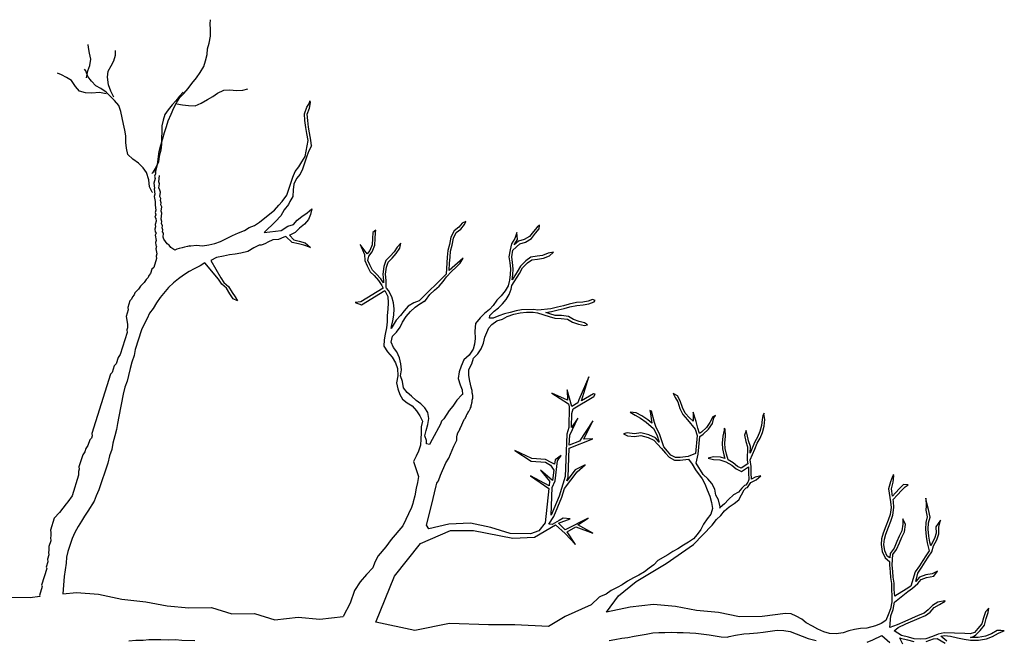
# Model space of a CAD drawing. Units: metres. Extents: x 144354.3 to 144370.2, y 6389204.5 to 6389231.6.
# Drawn here: x 144361.7 to 144363.2, y 6389212.6 to 6389213.6 of the extents above; entities that cross this region are included whole.
import ezdxf

# ---------------------------------------------------------------- set-up
doc = ezdxf.new("R2010")
doc.units = ezdxf.units.M
doc.layers.add('M-TRÄD', color=3, linetype='Continuous')

msp = doc.modelspace()

# ---------------------------------------------------------------- linework, layer by layer
at = {"layer": 'M-TRÄD'}
for points in [[(144361.9077, 6389213.3201), (144361.9078, 6389213.3245), (144361.9103, 6389213.3339), (144361.9113, 6389213.3425), (144361.9131, 6389213.3541), (144361.9156, 6389213.3641), (144361.9188, 6389213.3742), (144361.9213, 6389213.3836), (144361.9245, 6389213.3929), (144361.927, 6389213.4015), (144361.9316, 6389213.4115), (144361.9356, 6389213.4215), (144361.9395, 6389213.4294), (144361.9448, 6389213.4372), (144361.9508, 6389213.4435), (144361.9576, 6389213.4513), (144361.9636, 6389213.4591), (144361.9704, 6389213.4676), (144361.9765, 6389213.4761), (144361.9818, 6389213.4853), (144361.9843, 6389213.494), (144361.9868, 6389213.504), (144361.9878, 6389213.5127), (144361.9902, 6389213.5213), (144361.992, 6389213.5322), (144361.9923, 6389213.5423), (144361.9919, 6389213.551), (144361.9921, 6389213.5575)], [(144361.8006, 6389213.4678), (144361.8028, 6389213.4785), (144361.8062, 6389213.487), (144361.8076, 6389213.4964), (144361.8053, 6389213.506), (144361.8037, 6389213.5148), (144361.8032, 6389213.5192)], [(144361.843, 6389213.4381), (144361.8385, 6389213.4472), (144361.8347, 6389213.4568), (144361.8333, 6389213.4686), (144361.834, 6389213.478), (144361.8389, 6389213.4864), (144361.843, 6389213.4941), (144361.8457, 6389213.5026), (144361.8455, 6389213.5099)], [(144361.9026, 6389213.2908), (144361.9024, 6389213.2912), (144361.8978, 6389213.2994), (144361.8971, 6389213.3104), (144361.8934, 6389213.3215), (144361.8881, 6389213.3291), (144361.8813, 6389213.3361), (144361.8723, 6389213.3425), (144361.8648, 6389213.3495), (144361.8625, 6389213.3591), (144361.8616, 6389213.3679), (144361.8616, 6389213.3781), (144361.86, 6389213.3869), (144361.8577, 6389213.3965), (144361.8561, 6389213.406), (144361.8538, 6389213.4156), (144361.8508, 6389213.4253), (144361.8441, 6389213.433), (144361.838, 6389213.4392), (144361.8311, 6389213.4455), (144361.8227, 6389213.4511), (144361.815, 6389213.4552), (144361.8083, 6389213.4629), (144361.8029, 6389213.4698), (144361.7999, 6389213.4787), (144361.7978, 6389213.481)], [(144361.831, 6389213.4433), (144361.8209, 6389213.4454), (144361.8092, 6389213.444), (144361.7991, 6389213.4446), (144361.7898, 6389213.4474), (144361.7837, 6389213.4544), (144361.7778, 6389213.4635), (144361.7701, 6389213.4683), (144361.7624, 6389213.4725), (144361.756, 6389213.4751)], [(144361.9401, 6389213.4279), (144361.9488, 6389213.4262), (144361.9582, 6389213.4252), (144361.9683, 6389213.4248), (144361.9779, 6389213.4289), (144361.9875, 6389213.4344), (144361.9956, 6389213.4392), (144362.003, 6389213.4441), (144362.0126, 6389213.4488), (144362.022, 6389213.4493), (144362.0321, 6389213.4482), (144362.0423, 6389213.4486), (144362.0496, 6389213.4506)], [(144361.9501, 6389213.4457), (144361.9441, 6389213.4394), (144361.9388, 6389213.4323), (144361.9328, 6389213.426), (144361.9268, 6389213.4182), (144361.9215, 6389213.4111), (144361.919, 6389213.4025), (144361.9173, 6389213.3938), (144361.9164, 6389213.3656), (144361.9154, 6389213.3562), (144361.9129, 6389213.3468), (144361.9119, 6389213.3382), (144361.908, 6389213.3296), (144361.9027, 6389213.321), (144361.9015, 6389213.3199)], [(144362.1382, 6389213.3465), (144362.1431, 6389213.3709), (144362.1408, 6389213.3821), (144362.1392, 6389213.3912), (144362.138, 6389213.4017), (144362.1372, 6389213.4121), (144362.1407, 6389213.4223), (144362.1452, 6389213.4289), (144362.1454, 6389213.4324)], [(144362.1482, 6389213.3627), (144362.1473, 6389213.3714), (144362.145, 6389213.3829), (144362.1434, 6389213.3918), (144362.1422, 6389213.4021), (144362.1416, 6389213.4115), (144362.1448, 6389213.4212), (144362.1468, 6389213.4296), (144362.1454, 6389213.4324)], [(144362.1482, 6389213.3627), (144362.1441, 6389213.3549), (144362.1407, 6389213.3469), (144362.1341, 6389213.3269), (144362.1306, 6389213.3189), (144362.1247, 6389213.3125), (144362.121, 6389213.3038), (144362.1197, 6389213.2951), (144362.1192, 6389213.2845), (144362.1144, 6389213.2769), (144362.1126, 6389213.2722), (144362.1057, 6389213.2639), (144362.1006, 6389213.2546), (144362.0927, 6389213.2461), (144362.0748, 6389213.2293), (144362.1012, 6389213.2323), (144362.1117, 6389213.2389), (144362.1202, 6389213.2414), (144362.1261, 6389213.2479), (144362.1334, 6389213.2538), (144362.1415, 6389213.2596), (144362.1488, 6389213.2655), (144362.1467, 6389213.257), (144362.1433, 6389213.249), (144362.1371, 6389213.2419), (144362.1298, 6389213.2359), (144362.1229, 6389213.2291), (144362.1147, 6389213.2249), (144362.1143, 6389213.2248), (144362.1206, 6389213.2176), (144362.1291, 6389213.2155), (144362.1383, 6389213.2133), (144362.1468, 6389213.2058), (144362.1363, 6389213.2094), (144362.1281, 6389213.2114), (144362.1183, 6389213.2138), (144362.1087, 6389213.223)], [(144361.9591, 6389213.2086), (144361.9618, 6389213.2085), (144361.9705, 6389213.2094), (144361.9801, 6389213.2085), (144361.9898, 6389213.2099), (144361.9989, 6389213.2122), (144362.0076, 6389213.2154), (144362.026, 6389213.2246), (144362.0356, 6389213.2283), (144362.0445, 6389213.2322), (144362.0521, 6389213.2366), (144362.0601, 6389213.24), (144362.0679, 6389213.2451), (144362.0761, 6389213.2515), (144362.0908, 6389213.2634), (144362.0979, 6389213.271), (144362.1029, 6389213.2769), (144362.11, 6389213.2868), (144362.1192, 6389213.3143), (144362.1228, 6389213.323), (144362.1283, 6389213.3304), (144362.1331, 6389213.3379), (144362.1382, 6389213.3465)], [(144361.9058, 6389213.3273), (144361.9071, 6389213.3195), (144361.906, 6389213.3161), (144361.9066, 6389213.3122), (144361.9045, 6389213.3054), (144361.9058, 6389213.2976), (144361.9052, 6389213.2959), (144361.9065, 6389213.288), (144361.9054, 6389213.2847), (144361.9067, 6389213.2768), (144361.9068, 6389213.2712), (144361.908, 6389213.2634), (144361.907, 6389213.26), (144361.9076, 6389213.2561), (144361.9065, 6389213.2527), (144361.9077, 6389213.2505), (144361.9083, 6389213.2466), (144361.9067, 6389213.2415), (144361.9073, 6389213.2376), (144361.9063, 6389213.2342), (144361.9069, 6389213.2303), (144361.9081, 6389213.228), (144361.907, 6389213.2247), (144361.9083, 6389213.2168), (144361.9072, 6389213.2134), (144361.9078, 6389213.2095), (144361.909, 6389213.2073), (144361.9079, 6389213.2039), (144361.9092, 6389213.1961), (144361.9081, 6389213.1927), (144361.9087, 6389213.1888), (144361.9045, 6389213.1752), (144361.9017, 6389213.1724), (144361.8996, 6389213.1656), (144361.8968, 6389213.1628), (144361.8958, 6389213.1594), (144361.893, 6389213.1565), (144361.8897, 6389213.152), (144361.8842, 6389213.1463), (144361.8809, 6389213.1417), (144361.8754, 6389213.136), (144361.8743, 6389213.1327), (144361.8716, 6389213.1298), (144361.8705, 6389213.1264), (144361.8677, 6389213.1236), (144361.8645, 6389213.1134), (144361.8652, 6389213.1095), (144361.862, 6389213.0993), (144361.8639, 6389213.0876), (144361.864, 6389213.082), (144361.8629, 6389213.0786), (144361.8635, 6389213.0747), (144361.8529, 6389213.0408), (144361.8496, 6389213.0363), (144361.8464, 6389213.0261), (144361.8436, 6389213.0233), (144361.8404, 6389213.0131), (144361.8377, 6389213.0103), (144361.8089, 6389212.9189), (144361.8095, 6389212.915), (144361.8085, 6389212.9116), (144361.8057, 6389212.9088), (144361.803, 6389212.9003), (144361.7998, 6389212.8958), (144361.7982, 6389212.8907), (144361.7949, 6389212.8861), (144361.789, 6389212.8675), (144361.7896, 6389212.8636), (144361.7886, 6389212.8602), (144361.7887, 6389212.8546), (144361.7785, 6389212.8225), (144361.772, 6389212.8134), (144361.7692, 6389212.8105), (144361.7593, 6389212.7969), (144361.7511, 6389212.7883), (144361.7452, 6389212.7697), (144361.7458, 6389212.7658), (144361.7459, 6389212.7602), (144361.7454, 6389212.7585), (144361.7455, 6389212.7529), (144361.7428, 6389212.7444), (144361.7429, 6389212.7388), (144361.7419, 6389212.7354), (144361.7425, 6389212.7315), (144361.7404, 6389212.7248), (144361.741, 6389212.7208), (144361.7383, 6389212.7124), (144361.7395, 6389212.7102), (144361.7315, 6389212.6848), (144361.7326, 6389212.6826), (144361.7284, 6389212.669), (144361.7287, 6389212.667), (144361.7136, 6389212.6653), (144361.6753, 6389212.6658)], [(144361.9603, 6389213.2086), (144361.9569, 6389213.2075), (144361.952, 6389213.2065), (144361.9487, 6389213.2053), (144361.9437, 6389213.2044), (144361.9404, 6389213.2032), (144361.9371, 6389213.202), (144361.9341, 6389213.204), (144361.9312, 6389213.206), (144361.9284, 6389213.2095), (144361.9255, 6389213.2115), (144361.9228, 6389213.2151), (144361.92, 6389213.2186), (144361.9189, 6389213.222), (144361.9197, 6389213.2282), (144361.9183, 6389213.23), (144361.9187, 6389213.2332), (144361.9176, 6389213.2365), (144361.918, 6389213.2396), (144361.9168, 6389213.243), (144361.9172, 6389213.2461), (144361.916, 6389213.2495), (144361.9173, 6389213.2589), (144361.9161, 6389213.2622), (144361.9169, 6389213.2685), (144361.9157, 6389213.2719), (144361.9162, 6389213.275), (144361.915, 6389213.2783), (144361.9154, 6389213.2815), (144361.9142, 6389213.2848), (144361.915, 6389213.2911), (144361.9139, 6389213.2944), (144361.9127, 6389213.2978), (144361.9135, 6389213.3041), (144361.9124, 6389213.3074), (144361.9136, 6389213.3168)], [(144363.129, 6389212.5981), (144363.1197, 6389212.6059), (144363.125, 6389212.6071), (144363.1344, 6389212.6059), (144363.145, 6389212.6032), (144363.1557, 6389212.6012), (144363.1652, 6389212.5996), (144363.1776, 6389212.5999), (144363.1898, 6389212.6018), (144363.1995, 6389212.6057), (144363.2083, 6389212.6107), (144363.2158, 6389212.6139), (144363.2175, 6389212.6142), (144363.2123, 6389212.6148), (144363.2064, 6389212.6146), (144363.1977, 6389212.6095), (144363.1887, 6389212.6059), (144363.1772, 6389212.6042), (144363.1655, 6389212.6038), (144363.1655, 6389212.6038), (144363.1669, 6389212.6044), (144363.1699, 6389212.6056), (144363.1737, 6389212.608), (144363.18, 6389212.6149), (144363.1867, 6389212.6232), (144363.1896, 6389212.6332), (144363.1925, 6389212.6425), (144363.1937, 6389212.6493), (144363.1884, 6389212.6435), (144363.1855, 6389212.6345), (144363.1829, 6389212.6252), (144363.1767, 6389212.6176), (144363.1713, 6389212.6117), (144363.1648, 6389212.6096), (144363.1563, 6389212.6102), (144363.1247, 6389212.6114), (144363.1155, 6389212.6093), (144363.1066, 6389212.6057), (144363.0962, 6389212.6018), (144363.0875, 6389212.6012), (144363.0785, 6389212.602), (144363.0694, 6389212.6043), (144363.0587, 6389212.607), (144363.0477, 6389212.6141), (144363.0538, 6389212.6195), (144363.0654, 6389212.6249), (144363.086, 6389212.634), (144363.0957, 6389212.6377), (144363.1029, 6389212.6432), (144363.1092, 6389212.6501), (144363.1172, 6389212.655), (144363.126, 6389212.66), (144363.1259, 6389212.6607), (144363.1151, 6389212.6587), (144363.1065, 6389212.6534), (144363.1, 6389212.6464), (144363.0936, 6389212.6415), (144363.0844, 6389212.6379), (144363.0637, 6389212.6288), (144363.0522, 6389212.6234), (144363.0409, 6389212.6193), (144363.0422, 6389212.6374), (144363.0461, 6389212.6473), (144363.0482, 6389212.6586), (144363.0685, 6389212.6751), (144363.0758, 6389212.68), (144363.084, 6389212.6875), (144363.0891, 6389212.6936), (144363.0973, 6389212.6967), (144363.1086, 6389212.6985), (144363.1145, 6389212.7065), (144363.1062, 6389212.7024), (144363.0962, 6389212.7009), (144363.0865, 6389212.6972), (144363.0809, 6389212.6904), (144363.084, 6389212.7034), (144363.09, 6389212.7124), (144363.0953, 6389212.7205), (144363.1, 6389212.7279), (144363.1054, 6389212.736), (144363.1083, 6389212.7453), (144363.1135, 6389212.7549), (144363.1164, 6389212.7642), (144363.1163, 6389212.7744), (144363.1191, 6389212.785), (144363.112, 6389212.775), (144363.1122, 6389212.7648), (144363.1095, 6389212.7566), (144363.1044, 6389212.747), (144363.104, 6389212.7456), (144363.1023, 6389212.751), (144363.1009, 6389212.7603), (144363.0999, 6389212.7711), (144363.1006, 6389212.7808), (144363.1029, 6389212.7899), (144363.1004, 6389212.8013), (144363.0981, 6389212.8112), (144363.0962, 6389212.819), (144363.0969, 6389212.8073), (144363.0962, 6389212.8004), (144363.0985, 6389212.79), (144363.0964, 6389212.7815), (144363.0957, 6389212.7711), (144363.0967, 6389212.7598), (144363.0982, 6389212.75), (144363.1015, 6389212.7379), (144363.0965, 6389212.7302), (144363.0918, 6389212.7229), (144363.0864, 6389212.7147), (144363.0801, 6389212.7051), (144363.0732, 6389212.6834), (144363.0659, 6389212.6786), (144363.0484, 6389212.668), (144363.0475, 6389212.6782), (144363.0475, 6389212.6878), (144363.046, 6389212.6973), (144363.0454, 6389212.7059), (144363.0446, 6389212.7158), (144363.0447, 6389212.7243), (144363.0454, 6389212.7319), (144363.051, 6389212.7396), (144363.0555, 6389212.7502), (144363.0592, 6389212.7588), (144363.0634, 6389212.7673), (144363.0648, 6389212.7786), (144363.0608, 6389212.7871), (144363.0606, 6389212.779), (144363.0593, 6389212.7685), (144363.0554, 6389212.7605), (144363.0516, 6389212.7519), (144363.0473, 6389212.7417), (144363.0412, 6389212.7334), (144363.0406, 6389212.7267), (144363.0369, 6389212.7297), (144363.0331, 6389212.7379), (144363.0316, 6389212.7475), (144363.0323, 6389212.7555), (144363.0345, 6389212.7634), (144363.0386, 6389212.7741), (144363.0423, 6389212.7835), (144363.0456, 6389212.7926), (144363.0469, 6389212.8047), (144363.0462, 6389212.814), (144363.0458, 6389212.8167), (144363.0526, 6389212.8243), (144363.0587, 6389212.831), (144363.0647, 6389212.8367), (144363.069, 6389212.8394), (144363.0621, 6389212.8401), (144363.0557, 6389212.834), (144363.0494, 6389212.8271), (144363.045, 6389212.8221), (144363.0432, 6389212.8333), (144363.0458, 6389212.8435), (144363.0467, 6389212.8533), (144363.0464, 6389212.8553), (144363.0448, 6389212.8524), (144363.0416, 6389212.8442), (144363.0389, 6389212.8335), (144363.042, 6389212.8135), (144363.0426, 6389212.8048), (144363.0414, 6389212.7936), (144363.0384, 6389212.785), (144363.0347, 6389212.7757), (144363.0305, 6389212.7648), (144363.0281, 6389212.7563), (144363.0273, 6389212.7474), (144363.029, 6389212.7366), (144363.0334, 6389212.7271), (144363.0404, 6389212.7214), (144363.0403, 6389212.7157), (144363.0412, 6389212.7055), (144363.0418, 6389212.6968), (144363.0432, 6389212.6875), (144363.0433, 6389212.678), (144363.0441, 6389212.6678), (144363.044, 6389212.659), (144363.042, 6389212.6484), (144363.0383, 6389212.6391), (144363.0345, 6389212.6304), (144363.0272, 6389212.6256), (144363.0189, 6389212.6221), (144363.0055, 6389212.6186), (144362.9954, 6389212.6177), (144362.9861, 6389212.6163), (144362.9776, 6389212.6142), (144362.9685, 6389212.6113), (144362.9578, 6389212.6097), (144362.9474, 6389212.6103), (144362.939, 6389212.6126), (144362.9295, 6389212.617), (144362.9214, 6389212.6216), (144362.9118, 6389212.6268), (144362.9051, 6389212.6323), (144362.8963, 6389212.6368), (144362.8884, 6389212.6407), (144362.8795, 6389212.6412), (144362.8435, 6389212.6366), (144362.8087, 6389212.6361), (144362.7761, 6389212.6425), (144362.7424, 6389212.6454), (144362.7098, 6389212.6518), (144362.6761, 6389212.6547), (144362.6402, 6389212.6506), (144362.6032, 6389212.6431), (144362.6218, 6389212.6683), (144362.6218, 6389212.6683), (144362.6494, 6389212.6905), (144362.6957, 6389212.7183), (144362.7375, 6389212.7476), (144362.7667, 6389212.7774), (144362.7733, 6389212.7862), (144362.7797, 6389212.7922), (144362.7856, 6389212.7996), (144362.7927, 6389212.8055), (144362.8004, 6389212.8106), (144362.8076, 6389212.8164), (144362.8119, 6389212.824), (144362.8159, 6389212.832), (144362.8189, 6389212.8348), (144362.8211, 6389212.8355), (144362.8261, 6389212.843), (144362.8346, 6389212.8473), (144362.8417, 6389212.8536), (144362.8331, 6389212.8513), (144362.8271, 6389212.8483), (144362.8267, 6389212.858), (144362.8269, 6389212.8678), (144362.825, 6389212.8781), (144362.8323, 6389212.8944), (144362.836, 6389212.904), (144362.8404, 6389212.9115), (144362.8443, 6389212.9204), (144362.8468, 6389212.9303), (144362.8478, 6389212.9405), (144362.8465, 6389212.9494), (144362.8466, 6389212.9503), (144362.8447, 6389212.9465), (144362.8435, 6389212.9404), (144362.8426, 6389212.931), (144362.8403, 6389212.9218), (144362.8366, 6389212.9134), (144362.8322, 6389212.9058), (144362.8283, 6389212.896), (144362.8253, 6389212.8887), (144362.8255, 6389212.8988), (144362.8225, 6389212.9075), (144362.8206, 6389212.9171), (144362.8189, 6389212.9232), (144362.8164, 6389212.9161), (144362.8184, 6389212.9064), (144362.8213, 6389212.8981), (144362.8208, 6389212.8778), (144362.8218, 6389212.8719), (144362.8114, 6389212.8653), (144362.8057, 6389212.8678), (144362.7992, 6389212.8734), (144362.7913, 6389212.878), (144362.7885, 6389212.8867), (144362.7866, 6389212.8959), (144362.7861, 6389212.9041), (144362.7871, 6389212.9149), (144362.7864, 6389212.9254), (144362.7849, 6389212.9272), (144362.7849, 6389212.9239), (144362.7828, 6389212.9149), (144362.7818, 6389212.9041), (144362.7824, 6389212.8953), (144362.7844, 6389212.8857), (144362.7861, 6389212.8802), (144362.7793, 6389212.8825), (144362.7684, 6389212.8827), (144362.7603, 6389212.8806), (144362.7684, 6389212.8785), (144362.7786, 6389212.8782), (144362.7877, 6389212.8751), (144362.7967, 6389212.8699), (144362.8034, 6389212.8642), (144362.8118, 6389212.8604), (144362.8227, 6389212.8674), (144362.8225, 6389212.858), (144362.823, 6389212.8477), (144362.822, 6389212.8449), (144362.8214, 6389212.8437), (144362.8183, 6389212.8391), (144362.8167, 6389212.8385), (144362.8125, 6389212.8346), (144362.8071, 6389212.8283), (144362.7996, 6389212.8241), (144362.792, 6389212.8171), (144362.7855, 6389212.8104), (144362.7791, 6389212.8045), (144362.7784, 6389212.8037), (144362.7789, 6389212.8057), (144362.7765, 6389212.8163), (144362.7722, 6389212.8238), (144362.7709, 6389212.8327), (144362.7659, 6389212.8414), (144362.7596, 6389212.8491), (144362.7525, 6389212.8554), (144362.7417, 6389212.873), (144362.7451, 6389212.887), (144362.7477, 6389212.9141), (144362.7526, 6389212.9177), (144362.7611, 6389212.9255), (144362.7669, 6389212.934), (144362.7692, 6389212.9431), (144362.7719, 6389212.9464), (144362.7676, 6389212.9443), (144362.763, 6389212.9358), (144362.7579, 6389212.9283), (144362.7499, 6389212.921), (144362.747, 6389212.9189), (144362.7443, 6389212.9268), (144362.7418, 6389212.9376), (144362.7371, 6389212.9516), (144362.7374, 6389212.9381), (144362.7317, 6389212.9432), (144362.7251, 6389212.9504), (144362.7208, 6389212.9588), (144362.7174, 6389212.9693), (144362.7131, 6389212.977), (144362.7061, 6389212.9807), (144362.7095, 6389212.9746), (144362.7135, 6389212.9676), (144362.7168, 6389212.9572), (144362.7215, 6389212.9479), (144362.7287, 6389212.9401), (144362.7402, 6389212.9256), (144362.7436, 6389212.9158), (144362.7409, 6389212.8877), (144362.7293, 6389212.8835), (144362.7171, 6389212.8818), (144362.7097, 6389212.8819), (144362.7029, 6389212.8855), (144362.6976, 6389212.8913), (144362.6917, 6389212.8984), (144362.685, 6389212.9184), (144362.6801, 6389212.9283), (144362.6775, 6389212.936), (144362.673, 6389212.9535), (144362.6701, 6389212.9542), (144362.6707, 6389212.9527), (144362.6733, 6389212.935), (144362.6734, 6389212.9346), (144362.6673, 6389212.9399), (144362.6581, 6389212.9461), (144362.6493, 6389212.9508), (144362.6402, 6389212.9519), (144362.6475, 6389212.9469), (144362.6559, 6389212.9425), (144362.6648, 6389212.9365), (144362.6762, 6389212.9267), (144362.6811, 6389212.9167), (144362.6849, 6389212.9057), (144362.6792, 6389212.9119), (144362.669, 6389212.917), (144362.6564, 6389212.9198), (144362.6465, 6389212.9185), (144362.6356, 6389212.9196), (144362.6298, 6389212.9185), (144362.6358, 6389212.9153), (144362.6466, 6389212.9142), (144362.6562, 6389212.9155), (144362.6676, 6389212.9129), (144362.6766, 6389212.9084), (144362.6885, 6389212.8956), (144362.6944, 6389212.8885), (144362.7003, 6389212.8821), (144362.7086, 6389212.8777), (144362.7173, 6389212.8776), (144362.7299, 6389212.8793), (144362.7357, 6389212.8714), (144362.7407, 6389212.8629), (144362.751, 6389212.8488), (144362.7553, 6389212.8411), (144362.7588, 6389212.8321), (144362.763, 6389212.8222), (144362.7657, 6389212.8125), (144362.7669, 6389212.8029), (144362.7647, 6389212.7944), (144362.7588, 6389212.7869), (144362.753, 6389212.7787), (144362.7492, 6389212.7704), (144362.7434, 6389212.7629), (144362.7377, 6389212.7562), (144362.7299, 6389212.7511), (144362.7222, 6389212.7467), (144362.7136, 6389212.741), (144362.7059, 6389212.7367), (144362.6982, 6389212.7316), (144362.6828, 6389212.7229), (144362.6763, 6389212.7162), (144362.6693, 6389212.7111), (144362.6621, 6389212.7052), (144362.6536, 6389212.7002), (144362.6452, 6389212.6959), (144362.636, 6389212.691), (144362.6274, 6389212.6852), (144362.6197, 6389212.6809), (144362.6106, 6389212.6767), (144362.6028, 6389212.6709), (144362.5944, 6389212.6673), (144362.5921, 6389212.666), (144362.5797, 6389212.6543), (144362.5394, 6389212.6362), (144362.5139, 6389212.6209), (144362.4622, 6389212.6236), (144362.4212, 6389212.6237), (144362.3612, 6389212.6257), (144362.3075, 6389212.6146), (144362.2474, 6389212.6276), (144362.2764, 6389212.6984), (144362.3166, 6389212.7489), (144362.3629, 6389212.7692), (144362.3982, 6389212.7689), (144362.4587, 6389212.7571), (144362.4923, 6389212.7586), (144362.5248, 6389212.7776), (144362.5396, 6389212.7644), (144362.5554, 6389212.7474), (144362.5429, 6389212.7672), (144362.5561, 6389212.7749), (144362.5823, 6389212.765), (144362.5594, 6389212.7779), (144362.575, 6389212.788), (144362.5396, 6389212.7703), (144362.5293, 6389212.7802), (144362.5472, 6389212.7871), (144362.5364, 6389212.7879), (144362.5305, 6389212.7843), (144362.5198, 6389212.7785), (144362.5143, 6389212.7788), (144362.5219, 6389212.7907), (144362.5344, 6389212.8206), (144362.5385, 6389212.8338), (144362.5583, 6389212.8596), (144362.5705, 6389212.8704), (144362.5552, 6389212.8625), (144362.5423, 6389212.8456), (144362.5441, 6389212.8515), (144362.5458, 6389212.8962), (144362.5823, 6389212.9108), (144362.5686, 6389212.9099), (144362.5821, 6389212.9384), (144362.5617, 6389212.9072), (144362.546, 6389212.9009), (144362.5466, 6389212.9164), (144362.5593, 6389212.9426), (144362.5495, 6389212.9283), (144362.5498, 6389212.9498), (144362.552, 6389212.957), (144362.5837, 6389212.9757), (144362.5859, 6389212.9794), (144362.5832, 6389212.9803), (144362.5647, 6389212.9694), (144362.5762, 6389213.0061), (144362.5762, 6389213.0061), (144362.5606, 6389212.9707), (144362.5592, 6389212.9662), (144362.5499, 6389212.9606), (144362.5428, 6389212.9864), (144362.5434, 6389212.9705), (144362.5189, 6389212.9812), (144362.5446, 6389212.9646), (144362.5456, 6389212.9602), (144362.5453, 6389212.9283), (144362.5424, 6389212.9178), (144362.5399, 6389212.8522), (144362.5304, 6389212.822), (144362.5181, 6389212.7927), (144362.5196, 6389212.8353), (144362.5242, 6389212.8459), (144362.528, 6389212.8764), (144362.5334, 6389212.885), (144362.524, 6389212.8783), (144362.5231, 6389212.8713), (144362.5179, 6389212.8742), (144362.5095, 6389212.8789), (144362.4883, 6389212.8803), (144362.4622, 6389212.8925), (144362.4871, 6389212.8761), (144362.5092, 6389212.8747), (144362.5171, 6389212.8697), (144362.5219, 6389212.8624), (144362.5199, 6389212.8464), (144362.5018, 6389212.8621), (144362.5156, 6389212.845), (144362.5149, 6389212.8379), (144362.486, 6389212.8533), (144362.5144, 6389212.8337), (144362.5086, 6389212.7807), (144362.4991, 6389212.7687), (144362.4859, 6389212.7642), (144362.4549, 6389212.7644), (144362.4247, 6389212.7739), (144362.3937, 6389212.7806), (144362.36, 6389212.7791), (144362.3293, 6389212.7716), (144362.3256, 6389212.7773), (144362.3332, 6389212.8077), (144362.3407, 6389212.8378), (144362.3414, 6389212.8423), (144362.3414, 6389212.8423), (144362.3425, 6389212.8438), (144362.3442, 6389212.8458), (144362.3472, 6389212.8547), (144362.3552, 6389212.8734), (144362.36, 6389212.8808), (144362.3679, 6389212.8995), (144362.3726, 6389212.9085), (144362.3722, 6389212.9146), (144362.3728, 6389212.9156), (144362.3728, 6389212.9162), (144362.3736, 6389212.9178), (144362.3737, 6389212.9186), (144362.3774, 6389212.9258), (144362.3773, 6389212.9262), (144362.38, 6389212.9315), (144362.38, 6389212.9321), (144362.3818, 6389212.9356), (144362.3819, 6389212.9364), (144362.3842, 6389212.9411), (144362.3847, 6389212.9414), (144362.3871, 6389212.9461), (144362.3872, 6389212.9469), (144362.3883, 6389212.949), (144362.3887, 6389212.9493), (144362.3899, 6389212.9517), (144362.3904, 6389212.952), (144362.3905, 6389212.9522), (144362.3905, 6389212.9528), (144362.3906, 6389212.9531), (144362.3911, 6389212.9534), (144362.3916, 6389212.9538), (144362.3936, 6389212.9577), (144362.3937, 6389212.9585), (144362.3944, 6389212.9599), (144362.3944, 6389212.9605), (144362.3946, 6389212.961), (144362.3948, 6389212.9618), (144362.3948, 6389212.9624), (144362.3951, 6389212.9631), (144362.395, 6389212.9634), (144362.3951, 6389212.9642), (144362.3955, 6389212.9649), (144362.3954, 6389212.9653), (144362.3956, 6389212.9657), (144362.3957, 6389212.9666), (144362.3959, 6389212.9674), (144362.3959, 6389212.968), (144362.3961, 6389212.9684), (144362.3961, 6389212.969), (144362.3962, 6389212.9698), (144362.3963, 6389212.9706), (144362.3967, 6389212.9713), (144362.3968, 6389212.9722), (144362.3969, 6389212.973), (144362.397, 6389212.9736), (144362.397, 6389212.9741), (144362.3972, 6389212.9746), (144362.3972, 6389212.9758), (144362.397, 6389212.9765), (144362.397, 6389212.9771), (144362.397, 6389212.9776), (144362.397, 6389212.9782), (144362.3968, 6389212.9789), (144362.3966, 6389212.9799), (144362.3964, 6389212.9806), (144362.3963, 6389212.9809), (144362.3963, 6389212.9815), (144362.3963, 6389212.9827), (144362.3963, 6389212.9833), (144362.3963, 6389212.9838), (144362.3961, 6389212.9845), (144362.3961, 6389212.9851), (144362.3958, 6389212.9866), (144362.3947, 6389212.9903), (144362.3927, 6389212.9995), (144362.3911, 6389213.0081), (144362.3907, 6389213.0176), (144362.3954, 6389213.0261), (144362.3981, 6389213.035), (144362.405, 6389213.0416), (144362.4101, 6389213.0495), (144362.4137, 6389213.0582), (144362.4159, 6389213.0677), (144362.4185, 6389213.0748), (144362.4219, 6389213.0818), (144362.4264, 6389213.0869), (144362.434, 6389213.0926), (144362.4428, 6389213.0952), (144362.4503, 6389213.0995), (144362.4603, 6389213.1029), (144362.4701, 6389213.1053), (144362.4802, 6389213.1061), (144362.489, 6389213.1061), (144362.4894, 6389213.1061), (144362.49, 6389213.1059), (144362.4967, 6389213.1052), (144362.5149, 6389213.0993), (144362.5238, 6389213.0967), (144362.5336, 6389213.0965), (144362.5433, 6389213.0952), (144362.5508, 6389213.0908), (144362.5601, 6389213.0875), (144362.5696, 6389213.0853), (144362.574, 6389213.0866), (144362.5695, 6389213.0897), (144362.5613, 6389213.0916), (144362.5526, 6389213.0946), (144362.5447, 6389213.0993), (144362.534, 6389213.1007), (144362.5244, 6389213.1009), (144362.5161, 6389213.1034), (144362.5097, 6389213.1055), (144362.5184, 6389213.107), (144362.5288, 6389213.1098), (144362.538, 6389213.1118), (144362.5468, 6389213.1144), (144362.5576, 6389213.1166), (144362.5676, 6389213.1174), (144362.5762, 6389213.119), (144362.5846, 6389213.1222), (144362.586, 6389213.124), (144362.582, 6389213.1257), (144362.5751, 6389213.1231), (144362.5671, 6389213.1216), (144362.557, 6389213.1208), (144362.5457, 6389213.1185), (144362.5369, 6389213.116), (144362.5278, 6389213.114), (144362.5174, 6389213.1112), (144362.4976, 6389213.1094), (144362.4909, 6389213.1101), (144362.4725, 6389213.1096), (144362.4638, 6389213.108), (144362.455, 6389213.1054), (144362.4458, 6389213.1035), (144362.4375, 6389213.1003), (144362.4285, 6389213.0967), (144362.423, 6389213.0969), (144362.4236, 6389213.1012), (144362.4299, 6389213.1074), (144362.4366, 6389213.1129), (144362.4429, 6389213.1191), (144362.4488, 6389213.1258), (144362.4533, 6389213.1334), (144362.4564, 6389213.1417), (144362.4574, 6389213.1472), (144362.469, 6389213.166), (144362.474, 6389213.1745), (144362.4816, 6389213.1822), (144362.4882, 6389213.1868), (144362.4969, 6389213.1881), (144362.506, 6389213.1897), (144362.5155, 6389213.1933), (144362.5216, 6389213.1985), (144362.5133, 6389213.197), (144362.5049, 6389213.1938), (144362.4962, 6389213.1923), (144362.4866, 6389213.1909), (144362.4789, 6389213.1855), (144362.4706, 6389213.1771), (144362.4653, 6389213.1682), (144362.4579, 6389213.156), (144362.4588, 6389213.1636), (144362.4594, 6389213.1729), (144362.4586, 6389213.1829), (144362.4571, 6389213.1915), (144362.4589, 6389213.2016), (144362.4697, 6389213.2118), (144362.4782, 6389213.2143), (144362.4875, 6389213.2198), (144362.494, 6389213.2281), (144362.4997, 6389213.2346), (144362.4998, 6389213.2406), (144362.4966, 6389213.2375), (144362.4907, 6389213.2308), (144362.4846, 6389213.223), (144362.4765, 6389213.2182), (144362.4677, 6389213.2157), (144362.4609, 6389213.2101), (144362.466, 6389213.2181), (144362.4648, 6389213.2292), (144362.462, 6389213.2196), (144362.457, 6389213.2118), (144362.4547, 6389213.2025), (144362.4527, 6389213.1915), (144362.4544, 6389213.1824), (144362.4551, 6389213.1729), (144362.4545, 6389213.164), (144362.4535, 6389213.1556), (144362.4519, 6389213.1465), (144362.4468, 6389213.139), (144362.4409, 6389213.1315), (144362.4344, 6389213.1244), (144362.4283, 6389213.1166), (144362.4227, 6389213.1102), (144362.4149, 6389213.1039), (144362.4082, 6389213.0974), (144362.4012, 6389213.0884), (144362.4003, 6389213.0766), (144362.4009, 6389213.0657), (144362.3997, 6389213.0567), (144362.3974, 6389213.0488), (144362.3915, 6389213.0399), (144362.3831, 6389213.0323), (144362.3791, 6389213.0226), (144362.3758, 6389213.0138), (144362.3746, 6389213.0037), (144362.3775, 6389212.9939), (144362.3805, 6389212.986), (144362.381, 6389212.9792), (144362.3799, 6389212.9786), (144362.3726, 6389212.9701), (144362.366, 6389212.9612), (144362.3607, 6389212.9542), (144362.3524, 6389212.9413), (144362.3487, 6389212.9378), (144362.3471, 6389212.9334), (144362.3345, 6389212.9098), (144362.3304, 6389212.9021), (144362.3257, 6389212.9029), (144362.3257, 6389212.9079), (144362.3232, 6389212.915), (144362.3253, 6389212.9235), (144362.3275, 6389212.9327), (144362.3291, 6389212.9421), (144362.3275, 6389212.951), (144362.3232, 6389212.9586), (144362.3167, 6389212.9645), (144362.3094, 6389212.97), (144362.3023, 6389212.9762), (144362.2959, 6389212.9822), (144362.2899, 6389212.9895), (144362.2885, 6389212.9991), (144362.2853, 6389213.0078), (144362.2869, 6389213.0172), (144362.2862, 6389213.0266), (144362.2839, 6389213.0358), (144362.28, 6389213.0447), (144362.2747, 6389213.0518), (144362.2713, 6389213.0598), (144362.2729, 6389213.0692), (144362.2795, 6389213.0754), (144362.285, 6389213.0828), (144362.2884, 6389213.0908), (144362.2944, 6389213.0995), (144362.3008, 6389213.1073), (144362.3083, 6389213.114), (144362.3154, 6389213.1192), (144362.3239, 6389213.1241), (144362.3307, 6389213.1332), (144362.3378, 6389213.1398), (144362.345, 6389213.1461), (144362.3512, 6389213.1532), (144362.3567, 6389213.1605), (144362.364, 6389213.1688), (144362.3716, 6389213.1754), (144362.3775, 6389213.1819), (144362.3823, 6389213.1894), (144362.3604, 6389213.1702), (144362.3613, 6389213.1819), (144362.3619, 6389213.1908), (144362.3629, 6389213.2004), (144362.3651, 6389213.2096), (144362.3672, 6389213.2204), (144362.3715, 6389213.2289), (144362.3786, 6389213.2341), (144362.3841, 6389213.2415), (144362.3864, 6389213.2461), (144362.3805, 6389213.2437), (144362.3756, 6389213.2372), (144362.3682, 6389213.2317), (144362.3631, 6389213.2218), (144362.361, 6389213.2105), (144362.3586, 6389213.2011), (144362.3577, 6389213.1912), (144362.357, 6389213.1821), (144362.3561, 6389213.1649), (144362.3145, 6389213.1236), (144362.3058, 6389213.1204), (144362.2974, 6389213.1155), (144362.2909, 6389213.1084), (144362.2853, 6389213.101), (144362.279, 6389213.0938), (144362.274, 6389213.0859), (144362.2711, 6389213.081), (144362.2715, 6389213.084), (144362.2736, 6389213.0925), (144362.275, 6389213.1015), (144362.2757, 6389213.111), (144362.2747, 6389213.1205), (144362.272, 6389213.1297), (144362.267, 6389213.1397), (144362.2639, 6389213.1433), (144362.2632, 6389213.1444), (144362.2635, 6389213.1549), (144362.2624, 6389213.165), (144362.2639, 6389213.1758), (144362.2664, 6389213.1834), (144362.2726, 6389213.1896), (144362.2789, 6389213.1964), (144362.2843, 6389213.2049), (144362.286, 6389213.2127), (144362.2803, 6389213.2065), (144362.2755, 6389213.199), (144362.2695, 6389213.1925), (144362.2627, 6389213.1857), (144362.2597, 6389213.1767), (144362.2581, 6389213.165), (144362.2593, 6389213.1547), (144362.2592, 6389213.1513), (144362.2551, 6389213.1575), (144362.2481, 6389213.1655), (144362.2421, 6389213.1711), (144362.2379, 6389213.1794), (144362.235, 6389213.186), (144362.2366, 6389213.1923), (144362.2418, 6389213.1993), (144362.246, 6389213.2093), (144362.2463, 6389213.2198), (144362.2469, 6389213.2285), (144362.2476, 6389213.2327), (144362.2427, 6389213.229), (144362.242, 6389213.22), (144362.2418, 6389213.2102), (144362.2381, 6389213.2015), (144362.2341, 6389213.196), (144362.2341, 6389213.1962), (144362.2231, 6389213.2106), (144362.2299, 6389213.195), (144362.2306, 6389213.1856), (144362.234, 6389213.1776), (144362.2386, 6389213.1685), (144362.245, 6389213.1625), (144362.2517, 6389213.1549), (144362.2567, 6389213.1472), (144362.2589, 6389213.1434), (144362.2245, 6389213.1222), (144362.2156, 6389213.1208), (144362.2252, 6389213.1176), (144362.2611, 6389213.1397), (144362.2611, 6389213.1396), (144362.2657, 6389213.1304), (144362.2662, 6389213.1203), (144362.2659, 6389213.1105), (144362.265, 6389213.1009), (144362.2648, 6389213.091), (144362.2641, 6389213.0821), (144362.2616, 6389213.0722), (144362.2603, 6389213.0635), (144362.26, 6389213.0536), (144362.2655, 6389213.0449), (144362.2727, 6389213.0365), (144362.2775, 6389213.028), (144362.2807, 6389213.0193), (144362.2814, 6389213.0076), (144362.2793, 6389212.9968), (144362.2816, 6389212.9876), (144362.2842, 6389212.9792), (144362.2885, 6389212.9716), (144362.2959, 6389212.9661), (144362.3034, 6389212.9613), (144362.3101, 6389212.9537), (144362.3151, 6389212.946), (144362.3193, 6389212.9377), (144362.3172, 6389212.9292), (144362.3172, 6389212.9201), (144362.317, 6389212.9102), (144362.3161, 6389212.9006), (144362.3131, 6389212.8916), (144362.3097, 6389212.8836), (144362.3056, 6389212.8758), (144362.3134, 6389212.8527), (144362.3116, 6389212.8432), (144362.3095, 6389212.8346), (144362.3076, 6389212.8228), (144362.3052, 6389212.8136), (144362.3046, 6389212.8107), (144362.3025, 6389212.8045), (144362.2889, 6389212.7764), (144362.2711, 6389212.755), (144362.2629, 6389212.744), (144362.2508, 6389212.7301), (144362.2461, 6389212.72), (144362.2428, 6389212.7115), (144362.2331, 6389212.7012), (144362.2234, 6389212.6898), (144362.2146, 6389212.6765), (144362.2077, 6389212.6568), (144362.197, 6389212.6363)], [(144362.1087, 6389213.223), (144362.1053, 6389213.2219), (144362.0973, 6389213.2185), (144362.0886, 6389213.2176), (144362.0805, 6389213.2141), (144362.0769, 6389213.2123), (144362.0734, 6389213.2106), (144362.0706, 6389213.2097), (144362.0675, 6389213.2093), (144362.0592, 6389213.2052), (144362.0498, 6389213.1999), (144362.0391, 6389213.1974), (144362.0301, 6389213.1957), (144362.0214, 6389213.1948), (144362.0122, 6389213.1925), (144362.0017, 6389213.1907), (144361.9925, 6389213.1861), (144362.0083, 6389213.1593), (144362.013, 6389213.1521), (144362.0201, 6389213.1459), (144362.0259, 6389213.1367), (144362.0304, 6389213.1297), (144362.0338, 6389213.1236), (144362.0274, 6389213.1266), (144362.0223, 6389213.1344), (144362.0168, 6389213.1431), (144362.0097, 6389213.1493), (144362.0047, 6389213.157), (144361.9836, 6389213.1822), (144361.976, 6389213.1778), (144361.9669, 6389213.1732), (144361.9593, 6389213.1689), (144361.9506, 6389213.1633), (144361.9426, 6389213.1576), (144361.9353, 6389213.1516), (144361.9275, 6389213.1443), (144361.9147, 6389213.1287), (144361.9089, 6389213.1207), (144361.9037, 6389213.1117), (144361.8982, 6389213.1044), (144361.8947, 6389213.0964), (144361.8893, 6389213.0867), (144361.8858, 6389213.0787), (144361.8758, 6389213.0484), (144361.8742, 6389213.039), (144361.8707, 6389213.0287), (144361.8682, 6389213.0189), (144361.8655, 6389213.0083), (144361.8634, 6389212.9998), (144361.8602, 6389212.9902), (144361.8575, 6389212.9797), (144361.8506, 6389212.9453), (144361.8486, 6389212.9345), (144361.847, 6389212.9251), (144361.8445, 6389212.9152), (144361.8415, 6389212.904), (144361.8397, 6389212.8939), (144361.8365, 6389212.8843), (144361.8335, 6389212.8731), (144361.8198, 6389212.8318), (144361.8159, 6389212.8224), (144361.8125, 6389212.8144), (144361.8029, 6389212.7992), (144361.7978, 6389212.791), (144361.793, 6389212.7834), (144361.788, 6389212.7751), (144361.7827, 6389212.7662), (144361.7788, 6389212.7568), (144361.7722, 6389212.7368), (144361.7699, 6389212.7277), (144361.7692, 6389212.7187), (144361.7681, 6389212.7084), (144361.7663, 6389212.6983), (144361.7642, 6389212.6711), (144361.7855, 6389212.6735), (144361.8192, 6389212.6706), (144361.8553, 6389212.663), (144361.8925, 6389212.659), (144361.9251, 6389212.6526), (144361.9588, 6389212.6497), (144361.9936, 6389212.6503), (144362.0251, 6389212.6403), (144362.06, 6389212.6409), (144362.0915, 6389212.631), (144362.1274, 6389212.6351), (144362.1611, 6389212.6322), (144362.197, 6389212.6363)], [(144362.3158, 6389213.1195), (144362.3164, 6389213.1197), (144362.3221, 6389213.1231)], [(144362.6074, 6389212.5992), (144362.6163, 6389212.6008), (144362.6269, 6389212.6027), (144362.6365, 6389212.6041), (144362.6464, 6389212.6061), (144362.6553, 6389212.6078), (144362.6649, 6389212.6091), (144362.6748, 6389212.6112), (144362.6842, 6389212.6119), (144362.6934, 6389212.6119), (144362.7035, 6389212.6124), (144362.7124, 6389212.6117), (144362.7216, 6389212.6117), (144362.7321, 6389212.6113), (144362.7411, 6389212.6106), (144362.7617, 6389212.6083), (144362.7805, 6389212.6051), (144362.7896, 6389212.6046), (144362.7927, 6389212.6053), (144362.8026, 6389212.6076), (144362.8155, 6389212.6096), (144362.8242, 6389212.6102), (144362.8365, 6389212.6114), (144362.8452, 6389212.612), (144362.8667, 6389212.6153), (144362.877, 6389212.6147), (144362.8868, 6389212.6133), (144362.9149, 6389212.6023), (144362.9271, 6389212.5991)], [(144361.866, 6389212.599), (144361.877, 6389212.5999), (144361.8885, 6389212.5999), (144361.8972, 6389212.6009), (144361.9155, 6389212.6009), (144361.9268, 6389212.6002), (144361.9384, 6389212.6009), (144361.9481, 6389212.6), (144361.9678, 6389212.5995)], [(144363.006, 6389212.5966), (144363.0143, 6389212.6001), (144363.0286, 6389212.6068), (144363.0406, 6389212.5961)], [(144363.0611, 6389212.5935), (144363.0568, 6389212.6018), (144363.056, 6389212.6035), (144363.0574, 6389212.603), (144363.0683, 6389212.6002), (144363.0778, 6389212.5978)], [(144363.0971, 6389212.5976), (144363.1081, 6389212.6017), (144363.1137, 6389212.6024), (144363.126, 6389212.5951)]]:
    msp.add_lwpolyline(points, dxfattribs=at)

doc.saveas('drawing.dxf')
